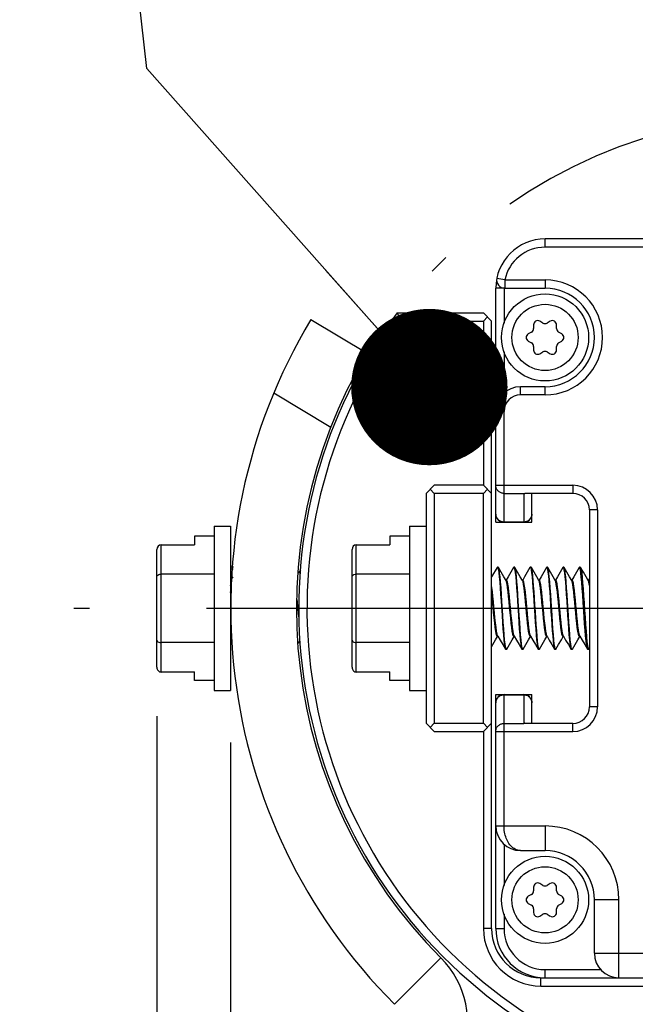
# Model space of a CAD drawing. Units: inches. Extents: x 0.5 to 33.6, y 0.5 to 21.6.
# Drawn here: x 25.2 to 26, y 12.4 to 13.5 of the extents above; entities that cross this region are included whole.
import ezdxf

# ---------------------------------------------------------------- set-up
doc = ezdxf.new("R2010")
doc.units = ezdxf.units.IN
doc.header["$LTSCALE"] = 1.87
doc.header["$MEASUREMENT"] = 0
doc.linetypes.add('CENTER', pattern=[0.6, 0.375, -0.075, 0.075, -0.075])
doc.linetypes.add('PHANTOM', pattern=[0.8, 0.45, -0.05, 0.1, -0.05, 0.1, -0.05])
doc.layers.get('0').update_dxf_attribs({"linetype": 'CONTINUOUS'})
for name, color, linetype in [('02___PRT_ALL_AXES', 7, 'CONTINUOUS'), ('DEFAULT_3', 7, 'PHANTOM'), ('NOTES', 7, 'CONTINUOUS'), ('SCHEME_DIMS', 7, 'CONTINUOUS')]:
    doc.layers.add(name, color=color, linetype=linetype)
doc.dimstyles.new('DIMSTYLE_2', dxfattribs={"dimtxt": 0.1, "dimasz": 0.1875, "dimexe": 0.125, "dimexo": 0.0625, "dimgap": 0.1, "dimtad": 0, "dimtih": 1, "dimtoh": 1, "dimdec": 1, "dimlfac": 2, "dimzin": 4, "dimdsep": 46, "dimtxsty": 'STANDARD', "dimblk": '_FILLED', "dimblk1": '_FILLED', "dimblk2": '_FILLED', "dimcen": 0.09, "dimadec": 0, "dimazin": 0, "dimtp": 0.1, "dimtm": 0.1, "dimtfac": 1, "dimtdec": 3, "dimtofl": 0, "dimtmove": 0, "dimatfit": 3, "dimldrblk": '_FILLED', "dimfxl": 1, "dimtolj": 1, "dimtzin": 4, "dimarcsym": 0})
doc.dimstyles.get("Standard").update_dxf_attribs({"dimtxt": 0.1, "dimasz": 0.1875, "dimexe": 0.125, "dimexo": 0.0625, "dimgap": 0.09, "dimtad": 0, "dimtih": 1, "dimtoh": 1, "dimdec": 3, "dimzin": 4, "dimdsep": 46, "dimtxsty": 'STANDARD', "dimblk": '_FILLED', "dimblk1": '_FILLED', "dimblk2": '_FILLED', "dimcen": 0.09, "dimadec": 0, "dimazin": 0, "dimtol": 1, "dimtp": 0.001, "dimtm": 0.001, "dimtfac": 1, "dimtdec": 3, "dimtofl": 0, "dimtmove": 0, "dimatfit": 3, "dimldrblk": '_FILLED', "dimfxl": 1, "dimtolj": 1, "dimtzin": 4, "dimarcsym": 0})

# ---------------------------------------------------------------- blocks, each defined once
blk = doc.blocks.new('_FILLED')
at = {"color": 0, "linetype": 'BYBLOCK'}
blk.add_solid([(0, 0), (-1, 0.1667), (-1, -0.1667)], dxfattribs=at)
blk = doc.blocks.new('*D7')
at = {"layer": 'SCHEME_DIMS', "color": 7, "linetype": 'CONTINUOUS'}
for p, q in [((25.4968, 12.6728), (25.4968, 10.9607)), ((26.6611, 12.0232), (26.6611, 10.9607)), ((25.4968, 11.0857), (25.0968, 11.0857)), ((26.6611, 11.0857), (27.0611, 11.0857))]:
    blk.add_line(p, q, dxfattribs=at)
at = {"layer": 'SCHEME_DIMS', "color": 7, "linetype": 'CONTINUOUS', "xscale": 0.1875, "yscale": 0.1875, "zscale": 0.1875}
blk.add_blockref('_FILLED', (25.4968, 11.0857), dxfattribs=at)
at = {"layer": 'SCHEME_DIMS', "color": 7, "linetype": 'CONTINUOUS', "xscale": 0.1875, "yscale": 0.1875, "zscale": 0.1875, "rotation": 180}
blk.add_blockref('_FILLED', (26.6611, 11.0857), dxfattribs=at)
at = {"layer": 'SCHEME_DIMS', "color": 7, "linetype": 'CONTINUOUS', "insert": (25.979, 11.1357), "char_height": 0.1, "width": 0.6, "attachment_point": 2, "line_spacing_factor": 0.9}
blk.add_mtext('59.1\\P[2.33]', dxfattribs=at)
blk = doc.blocks.new('*D8')
at = {"layer": 'SCHEME_DIMS', "color": 7, "linetype": 'CONTINUOUS'}
for p, q in [((25.4083, 12.7047), (25.4083, 11.4607)), ((25.4968, 12.6728), (25.4968, 11.4607)), ((25.4083, 11.5857), (25.0095, 11.5857)), ((25.4968, 11.5857), (25.8968, 11.5857))]:
    blk.add_line(p, q, dxfattribs=at)
at = {"layer": 'SCHEME_DIMS', "color": 7, "linetype": 'CONTINUOUS', "xscale": 0.1875, "yscale": 0.1875, "zscale": 0.1875}
blk.add_blockref('_FILLED', (25.4083, 11.5857), dxfattribs=at)
at = {"layer": 'SCHEME_DIMS', "color": 7, "linetype": 'CONTINUOUS', "xscale": 0.1875, "yscale": 0.1875, "zscale": 0.1875, "rotation": 180}
blk.add_blockref('_FILLED', (25.4968, 11.5857), dxfattribs=at)
at = {"layer": 'SCHEME_DIMS', "color": 7, "linetype": 'CONTINUOUS', "insert": (24.7095, 11.6357), "char_height": 0.1, "width": 0.5, "attachment_point": 3, "line_spacing_factor": 0.9}
blk.add_mtext('4.5\\P[.18]', dxfattribs=at)

msp = doc.modelspace()

# ---------------------------------------------------------------- linework, layer by layer
at = {"color": 7, "linetype": 'CONTINUOUS'}
for p, q in [((25.8737, 13.2668), (25.8737, 13.2767)), ((26.4642, 13.2767), (25.8737, 13.2767)), ((26.4642, 13.2668), (25.8737, 13.2668)), ((25.8255, 13.2275), (25.8158, 13.2294)), ((25.8255, 13.2275), (25.8255, 13.2176)), ((25.8255, 13.2275), (25.8737, 13.2275)), ((25.8737, 13.2275), (25.8737, 13.2176)), ((25.8146, 12.9371), (25.8146, 13.2176)), ((25.8245, 13.2176), (25.8146, 13.2176)), ((25.8245, 13.2176), (25.8245, 13.1757)), ((25.8255, 13.2176), (25.8737, 13.2176)), ((25.7015, 13.1782), (25.6965, 13.1881)), ((25.6965, 13.1881), (25.7999, 13.1881)), ((25.7999, 13.1881), (25.8097, 13.1782)), ((25.593, 13.1802), (25.6605, 13.1396)), ((25.7015, 13.1782), (25.7999, 13.1782)), ((25.7999, 13.1782), (25.8048, 13.1832)), ((25.7999, 13.1782), (25.7999, 12.9814)), ((25.8097, 12.4499), (25.8097, 13.1782)), ((25.8712, 13.1759), (25.8673, 13.1781)), ((25.88, 13.1781), (25.8761, 13.1759)), ((25.8575, 13.1651), (25.8536, 13.1628)), ((25.8599, 13.1738), (25.8599, 13.1693)), ((25.8874, 13.1693), (25.8874, 13.1738)), ((25.8938, 13.1628), (25.8899, 13.1651)), ((25.8536, 13.1543), (25.8575, 13.152)), ((25.8899, 13.152), (25.8938, 13.1543)), ((25.8245, 13.1414), (25.8245, 13.092)), ((25.8599, 13.1478), (25.8599, 13.1433)), ((25.8673, 13.139), (25.8712, 13.1413)), ((25.8761, 13.1413), (25.88, 13.139)), ((25.8874, 13.1433), (25.8874, 13.1478)), ((25.5485, 13.0921), (25.6168, 13.051)), ((25.8442, 13.0897), (25.8442, 13.0995)), ((25.8737, 13.0995), (25.8442, 13.0995)), ((25.8737, 13.0897), (25.8737, 13.0995)), ((25.8737, 13.0897), (25.8442, 13.0897)), ((25.8245, 13.07), (25.8146, 13.07)), ((25.8245, 12.9371), (25.8245, 13.07)), ((25.731, 12.9715), (25.7408, 12.9814)), ((25.7408, 12.9715), (25.7359, 12.9765)), ((25.7999, 12.9814), (25.7408, 12.9814)), ((25.7999, 12.9814), (25.8097, 12.9715)), ((25.7999, 12.9715), (25.8048, 12.9765)), ((25.8146, 12.9814), (25.9071, 12.9814)), ((25.9071, 12.9814), (25.9071, 12.9715)), ((25.731, 12.9715), (25.731, 12.696)), ((25.7408, 12.9715), (25.7408, 12.696)), ((25.7999, 12.9715), (25.7408, 12.9715)), ((25.7999, 12.696), (25.7999, 12.9715)), ((25.8245, 12.9717), (25.8481, 12.9717)), ((25.8481, 12.9717), (25.8481, 12.9371)), ((25.9071, 12.9715), (25.8496, 12.9715)), ((25.8579, 12.9371), (25.8579, 12.9715)), ((25.9268, 12.9519), (25.9268, 12.7156)), ((25.9367, 12.9519), (25.9268, 12.9519)), ((25.9367, 12.9519), (25.9367, 12.7156)), ((25.4772, 12.9322), (25.4772, 12.7353)), ((25.4772, 12.9322), (25.4968, 12.9322)), ((25.4968, 12.9322), (25.4968, 12.7353)), ((25.7113, 12.9322), (25.7113, 12.7353)), ((25.7113, 12.9322), (25.731, 12.9322)), ((25.8146, 12.9371), (25.8579, 12.9371)), ((25.8481, 12.9372), (25.8245, 12.9372)), ((25.4535, 12.9203), (25.4535, 12.91)), ((25.4772, 12.9203), (25.4535, 12.9203)), ((25.6877, 12.9203), (25.6877, 12.91)), ((25.7113, 12.9203), (25.6877, 12.9203)), ((25.4083, 12.7632), (25.4083, 12.9043)), ((25.4133, 12.7575), (25.4133, 12.91)), ((25.4133, 12.91), (25.4535, 12.91)), ((25.6424, 12.7632), (25.6424, 12.9043)), ((25.6474, 12.7575), (25.6474, 12.91)), ((25.6474, 12.91), (25.6877, 12.91)), ((25.5001, 12.883), (25.4968, 12.883)), ((25.4999, 12.8806), (25.4968, 12.8806)), ((25.5804, 12.8798), (25.5782, 12.8759)), ((25.8163, 12.8827), (25.8097, 12.8714)), ((25.8163, 12.8827), (25.8166, 12.883)), ((25.8166, 12.883), (25.8171, 12.8822)), ((25.8176, 12.883), (25.8166, 12.883)), ((25.8179, 12.8827), (25.8176, 12.883)), ((25.8359, 12.8827), (25.8363, 12.883)), ((25.8363, 12.883), (25.8368, 12.8822)), ((25.8373, 12.883), (25.8363, 12.883)), ((25.8376, 12.8827), (25.8373, 12.883)), ((25.8556, 12.8827), (25.856, 12.883)), ((25.856, 12.883), (25.8565, 12.8822)), ((25.8569, 12.883), (25.856, 12.883)), ((25.8573, 12.8827), (25.8569, 12.883)), ((25.8753, 12.8827), (25.8757, 12.883)), ((25.8757, 12.883), (25.8762, 12.8823)), ((25.8766, 12.883), (25.8757, 12.883)), ((25.877, 12.8827), (25.8766, 12.883)), ((25.895, 12.8827), (25.8953, 12.883)), ((25.8953, 12.883), (25.8959, 12.8822)), ((25.8963, 12.883), (25.8953, 12.883)), ((25.8967, 12.8827), (25.8963, 12.883)), ((25.9147, 12.8827), (25.915, 12.883)), ((25.9156, 12.8822), (25.915, 12.883)), ((25.916, 12.883), (25.915, 12.883)), ((25.916, 12.883), (25.9163, 12.8827)), ((25.4772, 12.8748), (25.4133, 12.8748)), ((25.4993, 12.8717), (25.4968, 12.8676)), ((25.7113, 12.8748), (25.6474, 12.8748)), ((25.8274, 12.8676), (25.8267, 12.8676)), ((25.8295, 12.8717), (25.8272, 12.8676)), ((25.8471, 12.8676), (25.8464, 12.8676)), ((25.8492, 12.8717), (25.8469, 12.8676)), ((25.8668, 12.8676), (25.8661, 12.8676)), ((25.8689, 12.8717), (25.8665, 12.8676)), ((25.8865, 12.8676), (25.8857, 12.8676)), ((25.8886, 12.8717), (25.8862, 12.8676)), ((25.9062, 12.8676), (25.9054, 12.8676)), ((25.9083, 12.8717), (25.9059, 12.8676)), ((25.9258, 12.8676), (25.9251, 12.8676)), ((25.9268, 12.8697), (25.9256, 12.8676)), ((25.87, 12.8412), (25.8694, 12.8475)), ((25.8145, 12.7959), (25.8169, 12.7999)), ((25.8166, 12.7999), (25.8173, 12.7999)), ((25.8342, 12.7959), (25.8365, 12.7999)), ((25.8363, 12.7999), (25.837, 12.7999)), ((25.8539, 12.7959), (25.8562, 12.7999)), ((25.856, 12.7999), (25.8567, 12.7999)), ((25.8736, 12.7959), (25.8759, 12.7999)), ((25.8757, 12.7999), (25.8764, 12.7999)), ((25.8933, 12.7959), (25.8956, 12.7999)), ((25.8953, 12.7999), (25.8961, 12.7999)), ((25.9129, 12.7959), (25.9153, 12.7999)), ((25.915, 12.7999), (25.9157, 12.7999)), ((25.4772, 12.7927), (25.4133, 12.7927)), ((25.5783, 12.7922), (25.5799, 12.795)), ((25.7113, 12.7927), (25.6474, 12.7927)), ((25.8097, 12.7876), (25.8145, 12.7959)), ((25.8261, 12.7848), (25.8264, 12.7845)), ((25.8274, 12.7845), (25.8269, 12.7853)), ((25.8278, 12.7848), (25.8274, 12.7845)), ((25.8458, 12.7848), (25.8461, 12.7845)), ((25.8471, 12.7845), (25.8466, 12.7853)), ((25.8475, 12.7848), (25.8471, 12.7845)), ((25.8655, 12.7848), (25.8658, 12.7845)), ((25.8668, 12.7845), (25.8663, 12.7852)), ((25.8671, 12.7848), (25.8668, 12.7845)), ((25.8851, 12.7848), (25.8855, 12.7845)), ((25.8865, 12.7845), (25.8859, 12.7853)), ((25.8868, 12.7848), (25.8865, 12.7845)), ((25.9048, 12.7848), (25.9052, 12.7845)), ((25.9062, 12.7845), (25.9056, 12.7853)), ((25.9065, 12.7848), (25.9062, 12.7845)), ((25.9249, 12.7845), (25.9245, 12.7848)), ((25.9262, 12.7848), (25.9268, 12.7859)), ((25.8274, 12.7845), (25.8264, 12.7845)), ((25.8471, 12.7845), (25.8461, 12.7845)), ((25.8668, 12.7845), (25.8658, 12.7845)), ((25.8865, 12.7845), (25.8855, 12.7845)), ((25.9062, 12.7845), (25.9052, 12.7845)), ((25.9258, 12.7845), (25.9249, 12.7845)), ((25.4133, 12.7575), (25.4535, 12.7575)), ((25.4535, 12.7472), (25.4535, 12.7575)), ((25.6474, 12.7575), (25.6877, 12.7575)), ((25.6877, 12.7472), (25.6877, 12.7575)), ((25.4772, 12.7472), (25.4535, 12.7472)), ((25.7113, 12.7472), (25.6877, 12.7472)), ((25.4772, 12.7353), (25.4968, 12.7353)), ((25.7113, 12.7353), (25.731, 12.7353)), ((25.8146, 12.4499), (25.8146, 12.7304)), ((25.8146, 12.7304), (25.8579, 12.7304)), ((25.8245, 12.5729), (25.8245, 12.7304)), ((25.8245, 12.7303), (25.8481, 12.7303)), ((25.8481, 12.7304), (25.8481, 12.6958)), ((25.8579, 12.696), (25.8579, 12.7304)), ((25.9367, 12.7156), (25.9268, 12.7156)), ((25.731, 12.696), (25.7408, 12.6861)), ((25.7408, 12.696), (25.7359, 12.691)), ((25.7408, 12.696), (25.7999, 12.696)), ((25.7999, 12.696), (25.8048, 12.691)), ((25.7999, 12.6861), (25.8097, 12.696)), ((25.8245, 12.6958), (25.8481, 12.6958)), ((25.8496, 12.696), (25.9071, 12.696)), ((25.9071, 12.6861), (25.9071, 12.696)), ((25.7408, 12.6861), (25.7999, 12.6861)), ((25.7999, 12.6861), (25.7999, 12.4499)), ((25.8146, 12.6861), (25.9071, 12.6861)), ((25.8146, 12.5729), (25.8737, 12.5729)), ((25.8737, 12.5729), (25.8737, 12.5434)), ((25.8245, 12.5509), (25.8245, 12.5015)), ((25.8442, 12.5434), (25.8737, 12.5434)), ((25.8712, 12.5016), (25.8673, 12.5039)), ((25.88, 12.5039), (25.8761, 12.5016)), ((25.8575, 12.4909), (25.8536, 12.4886)), ((25.8599, 12.4996), (25.8599, 12.4951)), ((25.8874, 12.4951), (25.8874, 12.4996)), ((25.8938, 12.4886), (25.8899, 12.4909)), ((25.8536, 12.4801), (25.8575, 12.4778)), ((25.8899, 12.4778), (25.8938, 12.4801)), ((25.9623, 12.4843), (25.9327, 12.4843)), ((25.9327, 12.4843), (25.9327, 12.4204)), ((25.9623, 12.3908), (25.9623, 12.4843)), ((25.8245, 12.4672), (25.8245, 12.4499)), ((25.8599, 12.4736), (25.8599, 12.469)), ((25.8673, 12.4648), (25.8712, 12.467)), ((25.8761, 12.467), (25.88, 12.4648)), ((25.8874, 12.469), (25.8874, 12.4736)), ((25.8097, 12.4499), (25.7999, 12.4499)), ((25.8146, 12.4499), (25.8245, 12.4499)), ((25.9327, 12.4204), (26.4052, 12.4204)), ((25.7489, 12.4147), (25.6931, 12.3591)), ((25.8737, 12.4007), (25.9403, 12.4007)), ((25.8737, 12.3908), (25.8737, 12.4007)), ((25.8688, 12.3908), (26.4692, 12.3908)), ((25.8688, 12.381), (25.8688, 12.3908)), ((25.8688, 12.381), (26.4692, 12.381))]:
    msp.add_line(p, q, dxfattribs=at)
for points in [[(25.8245, 12.9717), (25.8236, 12.9717), (25.8227, 12.9718), (25.8218, 12.972), (25.8209, 12.9723), (25.8201, 12.9727), (25.8193, 12.9731), (25.8185, 12.9736), (25.8178, 12.9742), (25.8172, 12.9748), (25.8166, 12.9755), (25.8161, 12.9763), (25.8157, 12.9771), (25.8153, 12.9779), (25.815, 12.9787), (25.8148, 12.9796), (25.8147, 12.9805), (25.8146, 12.9814)], [(25.8481, 12.9717), (25.8488, 12.9716), (25.8496, 12.9715)], [(25.8245, 12.9372), (25.8236, 12.9372), (25.8227, 12.9374), (25.8218, 12.9376), (25.8209, 12.9379), (25.8201, 12.9382), (25.8193, 12.9387), (25.8185, 12.9392), (25.8178, 12.9397), (25.8172, 12.9404), (25.8166, 12.9411), (25.8161, 12.9418), (25.8157, 12.9426), (25.8153, 12.9434), (25.815, 12.9443), (25.8148, 12.9452), (25.8147, 12.946), (25.8146, 12.9469)], [(25.8579, 12.9469), (25.8579, 12.946), (25.8578, 12.9452), (25.8576, 12.9443), (25.8573, 12.9434), (25.8569, 12.9426), (25.8565, 12.9418), (25.8559, 12.9411), (25.8554, 12.9404), (25.8547, 12.9397), (25.854, 12.9392), (25.8533, 12.9387), (25.8525, 12.9382), (25.8516, 12.9379), (25.8508, 12.9376), (25.8499, 12.9374), (25.849, 12.9372), (25.8481, 12.9372)], [(25.8171, 12.8822), (25.8177, 12.88), (25.8182, 12.8763), (25.8188, 12.8714), (25.8193, 12.8653), (25.8199, 12.8583), (25.8204, 12.8506), (25.821, 12.8423)], [(25.8231, 12.8252), (25.8219, 12.8424), (25.8214, 12.8506), (25.8209, 12.8584), (25.8203, 12.8654), (25.8198, 12.8714), (25.8192, 12.8763), (25.8187, 12.88), (25.8181, 12.8822), (25.8179, 12.8827)], [(25.8269, 12.8672), (25.8244, 12.8716), (25.8211, 12.8771), (25.8179, 12.8827)], [(25.8359, 12.8827), (25.8328, 12.8772), (25.8295, 12.8717)], [(25.8368, 12.8822), (25.8374, 12.88), (25.8379, 12.8763), (25.8385, 12.8714), (25.839, 12.8654), (25.8396, 12.8584), (25.8401, 12.8506), (25.8406, 12.8424), (25.8418, 12.8252)], [(25.8427, 12.8253), (25.8416, 12.8423), (25.8411, 12.8505), (25.8405, 12.8583), (25.84, 12.8655), (25.8394, 12.8716), (25.8389, 12.8764), (25.8384, 12.88), (25.8378, 12.8822), (25.8376, 12.8827)], [(25.8466, 12.8672), (25.844, 12.8716), (25.8408, 12.8771), (25.8376, 12.8827)], [(25.8556, 12.8827), (25.8524, 12.8772), (25.8492, 12.8717)], [(25.8565, 12.8822), (25.8571, 12.88), (25.8576, 12.8764), (25.8581, 12.8716), (25.8587, 12.8655), (25.8592, 12.8583), (25.8598, 12.8505), (25.8603, 12.8423), (25.8614, 12.8253)], [(25.8606, 12.8538), (25.86, 12.8608), (25.8595, 12.8672), (25.859, 12.8727), (25.8585, 12.877), (25.858, 12.8803), (25.8575, 12.8823), (25.8573, 12.8827)], [(25.8663, 12.8672), (25.8637, 12.8716), (25.8605, 12.8771), (25.8573, 12.8827)], [(25.8753, 12.8827), (25.8721, 12.8772), (25.8689, 12.8717)], [(25.8762, 12.8823), (25.8767, 12.8803), (25.8772, 12.877), (25.8777, 12.8727), (25.8782, 12.8672), (25.8787, 12.8608), (25.8793, 12.8538)], [(25.8821, 12.8252), (25.881, 12.8424), (25.8805, 12.8506), (25.8799, 12.8584), (25.8794, 12.8654), (25.8788, 12.8714), (25.8783, 12.8763), (25.8777, 12.88), (25.8772, 12.8822), (25.877, 12.8827)], [(25.886, 12.8672), (25.8834, 12.8716), (25.8802, 12.8771), (25.877, 12.8827)], [(25.895, 12.8827), (25.8918, 12.8772), (25.8886, 12.8717)], [(25.8959, 12.8822), (25.8964, 12.88), (25.897, 12.8763), (25.8975, 12.8714), (25.8981, 12.8654), (25.8986, 12.8584), (25.8992, 12.8506), (25.8997, 12.8424), (25.9008, 12.8252)], [(25.9018, 12.8253), (25.9007, 12.8423), (25.9002, 12.8505), (25.8996, 12.8583), (25.899, 12.8654), (25.8985, 12.8716), (25.898, 12.8764), (25.8974, 12.88), (25.8969, 12.8822), (25.8967, 12.8827)], [(25.9057, 12.8672), (25.9031, 12.8716), (25.8999, 12.8771), (25.8967, 12.8827)], [(25.9147, 12.8827), (25.9115, 12.8772), (25.9083, 12.8717)], [(25.9206, 12.8237), (25.9195, 12.8411), (25.9189, 12.8496), (25.9184, 12.8576), (25.9178, 12.8648), (25.9172, 12.8711), (25.9167, 12.8761), (25.9161, 12.8799), (25.9156, 12.8822)], [(25.9254, 12.8672), (25.9228, 12.8716), (25.9196, 12.8771), (25.9163, 12.8827)], [(25.9163, 12.8827), (25.9166, 12.8822), (25.9171, 12.8798), (25.9177, 12.876), (25.9183, 12.8708), (25.9188, 12.8644), (25.9194, 12.8571), (25.9199, 12.849), (25.9205, 12.8404), (25.9211, 12.8315), (25.9216, 12.8228), (25.9222, 12.8144), (25.9228, 12.8066), (25.9233, 12.7997), (25.9239, 12.7939), (25.9244, 12.7894), (25.925, 12.7863), (25.9256, 12.7847), (25.9258, 12.7845)], [(25.4083, 12.8719), (25.4085, 12.8729), (25.4093, 12.8737), (25.4105, 12.8743), (25.4118, 12.8747), (25.4133, 12.8748)], [(25.6424, 12.8719), (25.6427, 12.8729), (25.6435, 12.8737), (25.6446, 12.8743), (25.6459, 12.8747), (25.6474, 12.8748)], [(25.8368, 12.8003), (25.8365, 12.8008), (25.8359, 12.803), (25.8353, 12.8064), (25.8347, 12.8108), (25.8341, 12.8161), (25.8334, 12.8221), (25.8328, 12.8285), (25.8322, 12.8351), (25.8316, 12.8417), (25.831, 12.848), (25.8304, 12.8537), (25.8297, 12.8587), (25.8291, 12.8627), (25.8285, 12.8655), (25.8279, 12.8672), (25.8274, 12.8676)], [(25.8564, 12.8003), (25.8562, 12.8008), (25.8556, 12.8029), (25.855, 12.8062), (25.8544, 12.8106), (25.8538, 12.8159), (25.8531, 12.8218), (25.8525, 12.8282), (25.8519, 12.8349), (25.8513, 12.8415), (25.8507, 12.8477), (25.8501, 12.8535), (25.8495, 12.8585), (25.8488, 12.8625), (25.8482, 12.8655), (25.8476, 12.8672), (25.8471, 12.8676)], [(25.8704, 12.8475), (25.8698, 12.8533), (25.8692, 12.8583), (25.8685, 12.8624), (25.8679, 12.8654), (25.8673, 12.8671), (25.8668, 12.8676)], [(25.8958, 12.8003), (25.8954, 12.8012), (25.8948, 12.8036), (25.8942, 12.8072), (25.8936, 12.8118), (25.893, 12.8172), (25.8924, 12.8232), (25.8918, 12.8296), (25.8912, 12.8362), (25.8906, 12.8427), (25.8899, 12.8489), (25.8893, 12.8544), (25.8887, 12.8592), (25.8881, 12.8631), (25.8875, 12.8658), (25.8869, 12.8673), (25.8865, 12.8676)], [(25.9155, 12.8003), (25.915, 12.8016), (25.9144, 12.8043), (25.9138, 12.8081), (25.9132, 12.8129), (25.9125, 12.8185), (25.9119, 12.8246), (25.9113, 12.8311), (25.9107, 12.8377), (25.9101, 12.8441), (25.9095, 12.8502), (25.9089, 12.8556), (25.9083, 12.8602), (25.9077, 12.8638), (25.907, 12.8662), (25.9064, 12.8675), (25.9062, 12.8676)], [(25.9268, 12.8658), (25.9266, 12.8666), (25.926, 12.8676), (25.9258, 12.8676)], [(25.498, 12.852), (25.4977, 12.8547), (25.4971, 12.8595), (25.4968, 12.861)], [(25.8171, 12.8003), (25.8168, 12.8009), (25.8162, 12.8031), (25.8156, 12.8065), (25.815, 12.811), (25.8143, 12.8163), (25.8137, 12.8223), (25.8131, 12.8287), (25.8125, 12.8354), (25.8119, 12.8419), (25.8113, 12.8482), (25.8107, 12.8539), (25.81, 12.8588), (25.8097, 12.861)], [(25.8363, 12.7999), (25.8362, 12.7999), (25.8355, 12.8008), (25.8349, 12.803), (25.8343, 12.8064), (25.8337, 12.8108), (25.8331, 12.8161), (25.8325, 12.8221), (25.8319, 12.8285), (25.8312, 12.8351), (25.8306, 12.8417), (25.83, 12.848), (25.8294, 12.8537), (25.8288, 12.8587), (25.8282, 12.8627), (25.8275, 12.8655), (25.8269, 12.8672)], [(25.856, 12.7999), (25.8559, 12.7999), (25.8553, 12.8008), (25.8546, 12.8029), (25.854, 12.8062), (25.8534, 12.8106), (25.8528, 12.8159), (25.8522, 12.8218), (25.8516, 12.8282), (25.8509, 12.8349), (25.8503, 12.8415), (25.8497, 12.8477), (25.8491, 12.8535), (25.8485, 12.8585), (25.8479, 12.8625), (25.8473, 12.8655), (25.8466, 12.8672)], [(25.8694, 12.8475), (25.8688, 12.8533), (25.8682, 12.8583), (25.8676, 12.8624), (25.867, 12.8654), (25.8663, 12.8672)], [(25.8953, 12.7999), (25.8952, 12.7999), (25.8946, 12.8008), (25.894, 12.8029), (25.8934, 12.8062), (25.8928, 12.8106), (25.8922, 12.8159), (25.8916, 12.8218), (25.8909, 12.8282), (25.8903, 12.8348), (25.8897, 12.8414), (25.8891, 12.8477), (25.8885, 12.8534), (25.8879, 12.8584), (25.8872, 12.8625), (25.8866, 12.8654), (25.886, 12.8672)], [(25.915, 12.7999), (25.9149, 12.7999), (25.9143, 12.8008), (25.9137, 12.803), (25.9131, 12.8063), (25.9124, 12.8107), (25.9118, 12.816), (25.9112, 12.822), (25.9106, 12.8284), (25.91, 12.835), (25.9094, 12.8416), (25.9088, 12.8478), (25.9081, 12.8536), (25.9075, 12.8585), (25.9069, 12.8626), (25.9063, 12.8655), (25.9057, 12.8672)], [(25.9268, 12.8611), (25.9266, 12.8627), (25.926, 12.8655), (25.9254, 12.8672)], [(25.4976, 12.8464), (25.4973, 12.8491), (25.4968, 12.8537)], [(25.5785, 12.8238), (25.578, 12.8287), (25.5774, 12.8354), (25.5768, 12.8419), (25.5765, 12.8444)], [(25.8166, 12.7999), (25.8165, 12.7999), (25.8158, 12.8009), (25.8152, 12.8031), (25.8146, 12.8065), (25.814, 12.811), (25.8134, 12.8163), (25.8128, 12.8223), (25.8121, 12.8287), (25.8115, 12.8354), (25.8109, 12.8419), (25.8103, 12.8482), (25.8097, 12.8537)], [(25.8663, 12.7852), (25.8657, 12.7872), (25.8652, 12.7906), (25.8647, 12.795), (25.8642, 12.8005), (25.8637, 12.8069), (25.8632, 12.8141), (25.8626, 12.8217), (25.8621, 12.8298), (25.8616, 12.8381), (25.8611, 12.8461), (25.8606, 12.8538)], [(25.8761, 12.8003), (25.8759, 12.8008), (25.8753, 12.803), (25.8747, 12.8063), (25.8741, 12.8106), (25.8734, 12.8159), (25.8728, 12.8218), (25.8722, 12.8282), (25.8716, 12.8347), (25.871, 12.8413), (25.8704, 12.8475)], [(25.8793, 12.8538), (25.8798, 12.8461), (25.8803, 12.8381), (25.8808, 12.8298), (25.8813, 12.8217), (25.8819, 12.8141), (25.8824, 12.8069), (25.8829, 12.8005), (25.8834, 12.795), (25.8839, 12.7906), (25.8844, 12.7872), (25.885, 12.7852), (25.8851, 12.7848)], [(25.821, 12.8423), (25.8221, 12.8251), (25.8226, 12.8168), (25.8232, 12.8091), (25.8237, 12.8021), (25.8242, 12.7961), (25.8248, 12.7912), (25.8253, 12.7875), (25.8259, 12.7853), (25.8261, 12.7848)], [(25.8757, 12.7999), (25.8756, 12.7999), (25.875, 12.8007), (25.8743, 12.8028), (25.8737, 12.8061), (25.8731, 12.8105), (25.8725, 12.8157), (25.8719, 12.8216), (25.8713, 12.828), (25.87, 12.8412)], [(25.8269, 12.7853), (25.8263, 12.7875), (25.8258, 12.7911), (25.8252, 12.796), (25.8247, 12.8021), (25.8241, 12.8092), (25.8236, 12.8169), (25.8231, 12.8252)], [(25.8418, 12.8252), (25.8423, 12.8169), (25.8428, 12.8092), (25.8434, 12.8021), (25.8439, 12.796), (25.8445, 12.7911), (25.845, 12.7875), (25.8456, 12.7853), (25.8458, 12.7848)], [(25.8466, 12.7853), (25.846, 12.7875), (25.8455, 12.7911), (25.8449, 12.796), (25.8444, 12.8021), (25.8438, 12.8092), (25.8433, 12.817), (25.8427, 12.8253)], [(25.8614, 12.8253), (25.862, 12.817), (25.8625, 12.8092), (25.8631, 12.8021), (25.8636, 12.796), (25.8642, 12.7911), (25.8647, 12.7875), (25.8653, 12.7853), (25.8655, 12.7848)], [(25.8859, 12.7853), (25.8854, 12.7875), (25.8848, 12.7912), (25.8843, 12.796), (25.8837, 12.8021), (25.8832, 12.8092), (25.8826, 12.8169), (25.8821, 12.8252)], [(25.9008, 12.8252), (25.9013, 12.8169), (25.9019, 12.8092), (25.9024, 12.8021), (25.903, 12.796), (25.9035, 12.7912), (25.9041, 12.7875), (25.9046, 12.7853), (25.9048, 12.7848)], [(25.9056, 12.7853), (25.9051, 12.7875), (25.9045, 12.7911), (25.904, 12.796), (25.9034, 12.8021), (25.9029, 12.8092), (25.9023, 12.817), (25.9018, 12.8253)], [(25.9245, 12.7848), (25.9239, 12.7867), (25.9234, 12.7901), (25.9228, 12.7947), (25.9223, 12.8007), (25.9217, 12.8076), (25.9211, 12.8154), (25.9206, 12.8237)], [(25.8171, 12.8003), (25.8197, 12.7958), (25.8229, 12.7903), (25.8261, 12.7848)], [(25.8368, 12.8003), (25.8394, 12.7958), (25.8426, 12.7903), (25.8458, 12.7848)], [(25.8564, 12.8003), (25.8591, 12.7958), (25.8623, 12.7903), (25.8655, 12.7848)], [(25.8761, 12.8003), (25.8787, 12.7958), (25.882, 12.7903), (25.8851, 12.7848)], [(25.8958, 12.8003), (25.8984, 12.7958), (25.9017, 12.7903), (25.9048, 12.7848)], [(25.9155, 12.8003), (25.9181, 12.7958), (25.9213, 12.7903), (25.9245, 12.7848)], [(25.4083, 12.7956), (25.4085, 12.7946), (25.4093, 12.7938), (25.4105, 12.7932), (25.4118, 12.7928), (25.4133, 12.7927)], [(25.6424, 12.7956), (25.6427, 12.7946), (25.6435, 12.7938), (25.6446, 12.7932), (25.6459, 12.7928), (25.6474, 12.7927)], [(25.8278, 12.7848), (25.831, 12.7904), (25.8342, 12.7959)], [(25.8475, 12.7848), (25.8507, 12.7904), (25.8539, 12.7959)], [(25.8671, 12.7848), (25.8703, 12.7904), (25.8736, 12.7959)], [(25.8868, 12.7848), (25.89, 12.7904), (25.8933, 12.7959)], [(25.9065, 12.7848), (25.9097, 12.7904), (25.9129, 12.7959)], [(25.9258, 12.7845), (25.9261, 12.7847), (25.9262, 12.7848)], [(25.8146, 12.7206), (25.8147, 12.7215), (25.8148, 12.7223), (25.815, 12.7232), (25.8153, 12.7241), (25.8157, 12.7249), (25.8161, 12.7257), (25.8166, 12.7264), (25.8172, 12.7271), (25.8178, 12.7278), (25.8185, 12.7283), (25.8193, 12.7288), (25.8201, 12.7293), (25.8209, 12.7296), (25.8218, 12.7299), (25.8227, 12.7301), (25.8236, 12.7303), (25.8245, 12.7303)], [(25.8481, 12.7303), (25.849, 12.7303), (25.8499, 12.7301), (25.8508, 12.7299), (25.8516, 12.7296), (25.8525, 12.7293), (25.8533, 12.7288), (25.854, 12.7283), (25.8547, 12.7278), (25.8554, 12.7271), (25.8559, 12.7264), (25.8565, 12.7257), (25.8569, 12.7249), (25.8573, 12.7241), (25.8576, 12.7232), (25.8578, 12.7223), (25.8579, 12.7215), (25.8579, 12.7206)], [(25.8146, 12.6861), (25.8147, 12.687), (25.8148, 12.6879), (25.815, 12.6888), (25.8153, 12.6896), (25.8157, 12.6905), (25.8161, 12.6912), (25.8166, 12.692), (25.8172, 12.6927), (25.8178, 12.6933), (25.8185, 12.6939), (25.8193, 12.6944), (25.8201, 12.6948), (25.8209, 12.6952), (25.8218, 12.6955), (25.8227, 12.6957), (25.8236, 12.6958), (25.8245, 12.6958)], [(25.8496, 12.696), (25.8488, 12.6959), (25.8481, 12.6958)], [(25.8442, 12.5434), (25.8426, 12.5435), (25.841, 12.5438), (25.8395, 12.5442), (25.838, 12.5449), (25.8366, 12.5457), (25.8352, 12.5466), (25.8339, 12.5477), (25.8327, 12.549), (25.8315, 12.5503), (25.8304, 12.5517), (25.8295, 12.5533), (25.8286, 12.5549), (25.8278, 12.5565), (25.8271, 12.5583), (25.8265, 12.56), (25.8259, 12.5618), (25.8255, 12.5636), (25.8251, 12.5655), (25.8248, 12.5673), (25.8246, 12.5692), (25.8245, 12.5711), (25.8245, 12.5729)]]:
    msp.add_lwpolyline(points, dxfattribs=at)
for centre, radius in [((25.8737, 13.1586), 0.0522), ((25.8737, 13.1586), 0.0397), ((25.8737, 12.4843), 0.0522), ((25.8737, 12.4843), 0.0397)]:
    msp.add_circle(centre, radius, dxfattribs=at)
for centre, radius, start, end in [((25.8737, 13.2176), 0.0591, 90, 180), ((25.8737, 13.2176), 0.0492, 90, 168.463), ((25.8255, 13.2275), 0.00984, 168.463, 270), ((25.8737, 13.1586), 0.0689, 270, 90), ((25.8737, 13.1586), 0.0591, 270, 90), ((26.169, 12.8338), 0.5906, 143.1301, 36.8699), ((26.169, 12.8338), 0.6721, 148.9709, 224.9295), ((26.169, 12.8338), 0.5807, 143.6141, 36.3859), ((25.8649, 13.1738), 0.00492, 60, 180), ((25.8737, 13.1801), 0.00492, 240, 300), ((25.8825, 13.1738), 0.00492, 0, 120), ((25.856, 13.1586), 0.00492, 120, 240), ((25.855, 13.1693), 0.00492, 300, 360), ((25.8924, 13.1693), 0.00492, 180, 240), ((25.8913, 13.1586), 0.00492, 300, 60), ((25.855, 13.1478), 0.00492, 0, 60), ((25.8924, 13.1478), 0.00492, 120, 180), ((26.169, 12.8338), 0.5934, 148.9709, 224.9295), ((25.8649, 13.1433), 0.00492, 180, 300), ((25.8737, 13.137), 0.00492, 60, 120), ((25.8825, 13.1433), 0.00492, 240, 360), ((25.8442, 13.07), 0.0295, 90, 180), ((25.8442, 13.07), 0.0197, 90, 180), ((25.9071, 12.9519), 0.0295, 0, 90), ((25.9071, 12.9519), 0.0197, 0, 90), ((25.8245, 12.9469), 0.00984, 180, 270), ((25.8481, 12.9469), 0.00984, 270, 360), ((25.8245, 12.7206), 0.00984, 90, 180), ((25.8481, 12.7206), 0.00984, 0, 90), ((25.9071, 12.7156), 0.0295, 270, 360), ((25.9071, 12.7156), 0.0197, 270, 360), ((25.8442, 12.5729), 0.0295, 180, 270), ((25.8737, 12.4843), 0.0886, 0, 90), ((25.8737, 12.4843), 0.0591, 0, 90), ((25.8649, 12.4996), 0.00492, 60, 180), ((25.8737, 12.5059), 0.00492, 240, 300), ((25.8825, 12.4996), 0.00492, 0, 120), ((25.855, 12.4951), 0.00492, 300, 360), ((25.8924, 12.4951), 0.00492, 180, 240), ((25.856, 12.4843), 0.00492, 120, 240), ((25.855, 12.4736), 0.00492, 0, 60), ((25.8924, 12.4736), 0.00492, 120, 180), ((25.8913, 12.4843), 0.00492, 300, 60), ((25.8649, 12.469), 0.00492, 180, 300), ((25.8737, 12.4628), 0.00492, 60, 120), ((25.8825, 12.469), 0.00492, 240, 360), ((25.8688, 12.4499), 0.0689, 180, 270), ((25.8688, 12.4499), 0.0591, 180, 270), ((25.8737, 12.4499), 0.0591, 180, 270), ((25.8737, 12.4499), 0.0492, 180, 270), ((25.9623, 12.4204), 0.0295, 180, 270), ((25.671, 12.337), 0.11, 272.3815, 44.9295)]:
    msp.add_arc(centre, radius, start, end, dxfattribs=at)
for centre, start_param, end_param in [((25.4133, 12.9043), 0, 1.570796), ((25.6474, 12.9043), 0, 1.570796), ((25.4133, 12.7632), 1.570796, 3.141593), ((25.6474, 12.7632), 1.570796, 3.141593)]:
    msp.add_ellipse(centre, major_axis=(0, 0.00577), ratio=0.866025, start_param=start_param, end_param=end_param, dxfattribs=at)
at = {"layer": '02___PRT_ALL_AXES', "color": 7, "linetype": 'CENTER'}
msp.add_line((26.169, 12.8338), (25.3087, 12.8338), dxfattribs=at)
at = {"layer": 'DEFAULT_3', "color": 7, "linetype": 'PHANTOM'}
msp.add_arc((26.169, 12.8338), 0.5906, 43.2094, 136.7906, dxfattribs=at)

# ---------------------------------------------------------------- dimensions: what is measured, and where the dimension line sits
at = {"layer": 'SCHEME_DIMS', "color": 7, "linetype": 'CONTINUOUS'}
for base, p1, p2, picture, middle in [((25.4083, 11.5857), (25.4968, 12.7353), (25.4083, 12.7672), '*D8', (24.6595, 11.5107)), ((25.4968, 11.0857), (26.6611, 12.0857), (25.4968, 12.7353), '*D7', (26.079, 11.0107))]:
    dim = msp.add_linear_dim(base=base, p1=p1, p2=p2, angle=180, text='<>\\P[]', dimstyle='DIMSTYLE_2', dxfattribs=at)
    dim.commit()
    dim.dimension.update_dxf_attribs({"geometry": picture, "text_midpoint": middle, "dimtype": 160})

# ---------------------------------------------------------------- leaders
at = {"layer": 'NOTES', "color": 7, "linetype": 'CONTINUOUS'}
msp.add_leader([(25.735, 13.0991), (25.3963, 13.481), (25.2706, 14.6243), (25.5216, 14.6243)], dimstyle='STANDARD', override={"dimtad": 0, "dimldrblk": 'DOT'}, dxfattribs=at)

doc.saveas('drawing.dxf')
